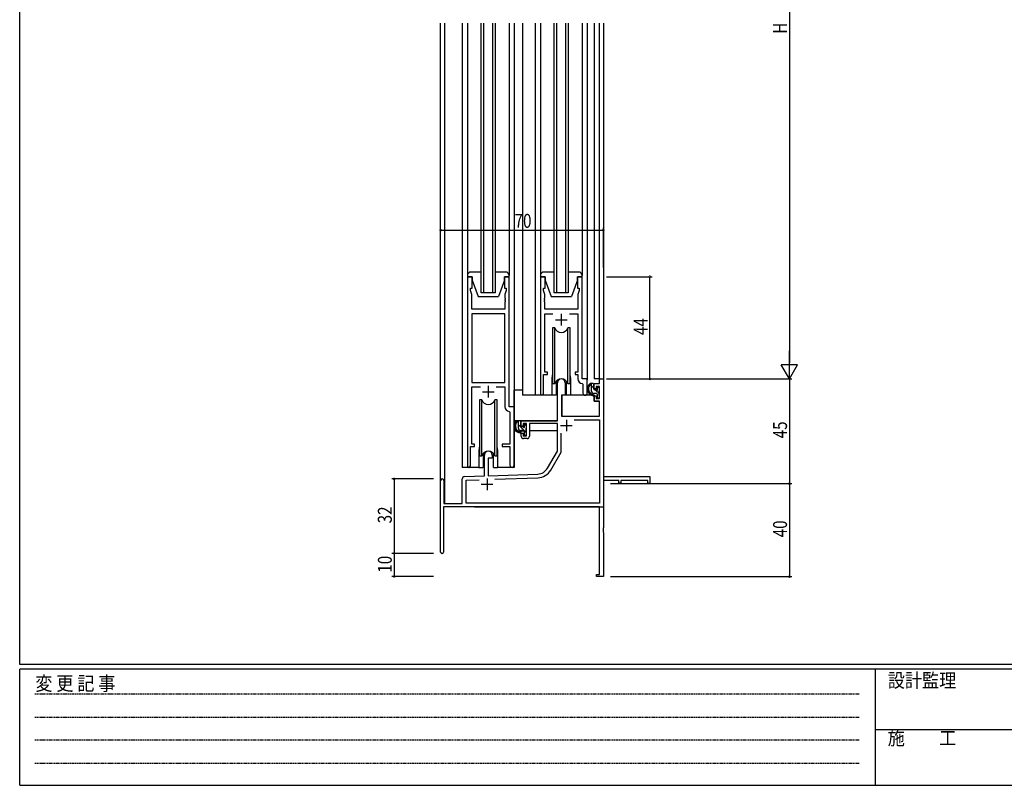
# Model space of a CAD drawing. Extents: x 0 to 1133, y 0 to 806.
# Drawn here: x 4 to 428, y 0 to 329 of the extents above; entities that cross this region are included whole.
import ezdxf

# ---------------------------------------------------------------- set-up
doc = ezdxf.new("R2010")
doc.units = 0
doc.linetypes.add('HIDDEN', pattern=[0.375, 0.25, -0.125])
for name, color, linetype in [('YKK_11', 7, 'CONTINUOUS'), ('YKK_12', 2, 'CONTINUOUS'), ('YKK_13', 4, 'CONTINUOUS'), ('YKK_D', 6, 'CONTINUOUS'), ('YKK_ZWAK', 7, 'CONTINUOUS')]:
    doc.layers.add(name, color=color, linetype=linetype)
doc.styles.get("Standard").update_dxf_attribs({"font": 'ROMANS.SHX', "bigfont": 'EXTFONT.SHX'})
doc.styles.add('YKK_OSSTYLE1', font='romans.shx', dxfattribs={"width": 0.9, "bigfont": 'EXTFONT.SHX'})

# ---------------------------------------------------------------- blocks, each defined once
blk = doc.blocks.new('A201')
at = {"layer": 'YKK_ZWAK', "color": 254, "linetype": 'Continuous'}
for p, q in [((21, 35), (21, 410)), ((571, 35), (21, 35)), ((544, 34), (21, 34)), ((21, 9), (21, 34)), ((205, 34), (205, 9)), ((21, 9), (544, 9))]:
    blk.add_line(p, q, dxfattribs=at)
at = {"layer": 'YKK_ZWAK', "color": 131, "linetype": 'HIDDEN'}
for p, q in [((24.28, 28.63), (201.57, 28.63)), ((24.28, 23.68), (201.57, 23.68)), ((24.28, 18.74), (201.57, 18.74)), ((24.28, 13.79), (201.57, 13.79))]:
    blk.add_line(p, q, dxfattribs=at)
at = {"layer": 'YKK_ZWAK', "color": 131, "linetype": 'Continuous'}
blk.add_line((205, 21), (297, 21), dxfattribs=at)
at = {"layer": 'YKK_ZWAK', "color": 131, "linetype": 'Continuous', "style": 'YKK_OSSTYLE1', "width": 0.9}
for s, p in [('変 更 記 事', (24.37, 29.39)), ('設計監理', (207.69, 30.05)), ('施\u3000\u3000工', (207.69, 17.68))]:
    blk.add_text(s, height=3, dxfattribs=at).set_placement(p)

msp = doc.modelspace()

# ---------------------------------------------------------------- linework, layer by layer
at = {"layer": 'YKK_11', "color": 0, "linetype": 'ByBlock'}
for p, q in [((198.56, 218.75), (196.56, 218.75)), ((196.56, 218.75), (196.56, 137.4)), ((198.56, 213.75), (198.56, 218.75)), ((214.56, 218.75), (212.56, 218.75)), ((212.56, 218.75), (212.56, 213.75)), ((214.56, 162.75), (214.56, 218.75)), ((229.96, 218.75), (227.96, 218.75)), ((227.96, 218.75), (227.96, 168.4)), ((229.96, 213.75), (229.96, 218.75)), ((245.96, 218.75), (243.96, 218.75)), ((243.96, 218.75), (243.96, 213.75)), ((245.96, 174.75), (245.96, 218.75)), ((197.86, 212.75), (197.86, 213.75)), ((197.86, 213.75), (198.56, 213.75)), ((198.49, 211.02), (197.86, 212.75)), ((212.56, 213.75), (213.26, 213.75)), ((213.26, 212.75), (212.63, 211.02)), ((213.26, 213.75), (213.26, 212.75)), ((229.26, 212.75), (229.26, 213.75)), ((229.26, 213.75), (229.96, 213.75)), ((229.89, 211.02), (229.26, 212.75)), ((243.96, 213.75), (244.66, 213.75)), ((244.66, 212.75), (244.03, 211.02)), ((244.66, 213.75), (244.66, 212.75)), ((198.49, 204.75), (198.49, 211.02)), ((212.63, 211.02), (212.63, 209.71)), ((212.63, 209.71), (212.75, 209.53)), ((212.75, 208.98), (212.63, 208.8)), ((212.63, 208.8), (212.63, 208.71)), ((212.63, 208.71), (212.75, 208.53)), ((212.75, 207.98), (212.63, 207.8)), ((212.63, 207.8), (212.63, 204.75)), ((212.75, 209.53), (212.75, 208.98)), ((212.75, 208.53), (212.75, 207.98)), ((229.77, 209.53), (229.89, 209.71)), ((229.77, 208.98), (229.77, 209.53)), ((229.89, 208.8), (229.77, 208.98)), ((229.77, 208.53), (229.89, 208.71)), ((229.77, 207.98), (229.77, 208.53)), ((229.89, 207.8), (229.77, 207.98)), ((229.89, 209.71), (229.89, 211.02)), ((229.89, 208.71), (229.89, 208.8)), ((229.89, 204.75), (229.89, 207.8)), ((244.03, 211.02), (244.03, 204.75)), ((212.63, 204.75), (198.49, 204.75)), ((244.03, 204.75), (229.89, 204.75)), ((198.49, 202.82), (198.49, 173.25)), ((212.63, 202.82), (198.49, 202.82)), ((198.49, 202.82), (198.49, 173.25)), ((212.63, 173.25), (212.63, 202.82)), ((229.89, 177.75), (229.89, 202.82)), ((229.89, 202.82), (233.37, 202.82)), ((240.55, 202.82), (244.03, 202.82)), ((244.03, 202.82), (244.03, 177.75)), ((229.26, 168.4), (229.26, 176.75)), ((229.26, 176.75), (230.96, 176.75)), ((230.96, 177.75), (229.89, 177.75)), ((230.96, 176.75), (230.96, 177.75)), ((244.03, 177.75), (242.96, 177.75)), ((242.96, 177.75), (242.96, 176.75)), ((242.96, 176.75), (244.03, 176.75)), ((244.03, 176.75), (244.03, 174.82)), ((248.16, 174.75), (245.96, 174.75)), ((248.16, 168.72), (248.16, 174.75)), ((198.49, 173.25), (212.63, 173.25)), ((198.49, 146.75), (198.49, 171.32)), ((198.49, 171.32), (202.21, 171.32)), ((208.91, 171.32), (212.63, 171.32)), ((212.63, 171.32), (212.63, 162.82)), ((245.94, 172.83), (246.23, 172.53)), ((246.23, 172.53), (246.23, 168.72)), ((216.76, 162.75), (214.56, 162.75)), ((216.76, 137.72), (216.76, 162.75)), ((214.54, 160.83), (214.83, 160.53)), ((214.83, 160.53), (214.83, 146.75)), ((197.86, 137.4), (197.86, 145.75)), ((197.86, 145.75), (199.56, 145.75)), ((199.56, 146.75), (198.49, 146.75)), ((199.56, 145.75), (199.56, 146.75)), ((214.83, 146.75), (211.56, 146.75)), ((211.56, 146.75), (211.56, 145.75)), ((211.56, 145.75), (214.83, 145.75)), ((214.83, 145.75), (214.83, 137.72))]:
    msp.add_line(p, q, dxfattribs=at)
at = {"layer": 'YKK_11', "color": 2}
for p, q in [((234.46, 200.25), (239.46, 200.25)), ((236.96, 202.75), (236.96, 197.75)), ((205.56, 171.75), (205.56, 166.75)), ((203.06, 169.25), (208.06, 169.25)), ((239.16, 157.25), (239.16, 152.25)), ((236.66, 154.75), (241.66, 154.75)), ((205.06, 131.95), (205.06, 126.95)), ((202.56, 129.45), (207.56, 129.45))]:
    msp.add_line(p, q, dxfattribs=at)
at = {"layer": 'YKK_11', "color": 0, "linetype": 'ByBlock', "lineweight": -2}
for p, q in [((253.43, 174.75), (255.06, 174.75)), ((253.43, 172.75), (253.43, 174.75)), ((255.06, 174.75), (255.06, 132.75)), ((235.26, 156.75), (235.26, 173.05)), ((238.66, 173.05), (238.66, 167.75)), ((251.16, 172.75), (253.43, 172.75)), ((251.16, 170.45), (251.16, 172.75)), ((251.96, 170.45), (251.16, 170.45)), ((251.96, 171.55), (251.96, 170.45)), ((253.43, 171.55), (251.96, 171.55)), ((253.43, 166.35), (253.43, 171.55)), ((237.06, 167.75), (237.06, 158.75)), ((238.66, 167.75), (237.06, 167.75)), ((251.16, 167.45), (251.96, 167.45)), ((251.16, 165.15), (251.16, 167.45)), ((251.96, 167.45), (251.96, 166.35)), ((251.96, 166.35), (253.43, 166.35)), ((253.43, 165.15), (251.16, 165.15)), ((253.43, 158.75), (253.43, 165.15)), ((219.76, 156.75), (235.26, 156.75)), ((219.76, 154.45), (219.76, 156.75)), ((237.06, 158.75), (253.43, 158.75)), ((242.57, 157.12), (253.43, 157.12)), ((242.57, 157.12), (253.43, 157.12)), ((253.43, 157.12), (253.43, 121.38)), ((220.56, 154.45), (219.76, 154.45)), ((220.56, 155.55), (220.56, 154.45)), ((222.06, 155.55), (220.56, 155.55)), ((222.06, 150.35), (222.06, 155.55)), ((235.26, 155.55), (223.26, 155.55)), ((223.26, 155.55), (223.26, 150.15)), ((235.26, 143.75), (235.26, 155.55)), ((219.76, 151.45), (220.56, 151.45)), ((219.76, 150.15), (219.76, 151.45)), ((220.56, 151.45), (220.56, 150.35)), ((220.56, 150.35), (222.06, 150.35)), ((222.26, 149.15), (220.76, 149.15)), ((236.89, 143.32), (236.89, 151.45)), ((203.86, 133.09), (203.86, 142.05)), ((205.56, 140.75), (205.56, 133.14)), ((207.26, 140.75), (205.56, 140.75)), ((207.26, 142.05), (207.26, 140.75)), ((231, 136.38), (235.26, 143.75)), ((232.42, 135.57), (236.89, 143.32)), ((194.36, 121.15), (194.36, 131.79)), ((195.32, 132.79), (203.86, 133.09)), ((195.99, 131.18), (201.63, 131.38)), ((205.56, 133.14), (226.85, 133.89)), ((208.35, 131.61), (226.91, 132.26)), ((255.06, 132.75), (275.06, 132.75)), ((275.06, 132.75), (275.06, 129.75)), ((185.06, 100.35), (185.06, 131.05)), ((186.46, 131.05), (186.46, 121.15)), ((195.99, 121.38), (195.99, 131.18)), ((255.06, 131.12), (255.06, 110.71)), ((261.76, 131.12), (255.06, 131.12)), ((261.76, 129.95), (261.76, 131.12)), ((262.56, 129.95), (261.76, 129.95)), ((262.56, 131.12), (262.56, 129.95)), ((274.16, 131.12), (262.56, 131.12)), ((274.16, 129.75), (274.16, 131.12)), ((275.06, 129.75), (274.16, 129.75)), ((253.43, 119.75), (186.26, 119.75)), ((186.26, 119.75), (186.26, 100.35)), ((186.46, 121.15), (194.36, 121.15)), ((253.43, 121.38), (195.99, 121.38)), ((253.43, 90.65), (253.43, 119.75)), ((255.06, 110.71), (254.94, 110.53)), ((254.94, 110.53), (254.94, 109.98)), ((254.94, 109.98), (255.06, 109.8)), ((255.06, 109.71), (254.94, 109.53)), ((254.94, 109.53), (254.94, 108.98)), ((254.94, 108.98), (255.06, 108.8)), ((255.06, 109.8), (255.06, 109.71)), ((255.06, 108.8), (255.06, 89.75)), ((252.06, 90.65), (253.43, 90.65)), ((252.06, 89.75), (252.06, 90.65)), ((255.06, 89.75), (252.06, 89.75))]:
    msp.add_line(p, q, dxfattribs=at)
for centre, radius, start, end in [((236.96, 173.05), 1.7, 360, 180), ((220.76, 150.15), 1, 180, 270), ((222.26, 150.15), 1, 270, 360), ((205.56, 142.05), 1.7, 360, 180), ((226.67, 138.88), 5, 272, 330), ((226.67, 138.88), 6.63, 272, 330), ((185.76, 131.05), 0.7, 360, 180), ((195.36, 131.79), 1, 92, 180), ((185.66, 100.35), 0.6, 180, 0)]:
    msp.add_arc(centre, radius, start, end, dxfattribs=at)
at = {"layer": 'YKK_11', "color": 0, "linetype": 'ByBlock'}
for centre, radius, end in [((246.03, 174.82), 2, 267.5081), ((228.61, 168.4), 0.65, 0), ((247.19, 168.72), 0.965, 0), ((214.63, 162.82), 2, 267.5081), ((197.21, 137.4), 0.65, 0), ((215.79, 137.72), 0.965, 0)]:
    msp.add_arc(centre, radius, 180, end, dxfattribs=at)
at = {"layer": 'YKK_12'}
for p, q in [((185.06, 131.05), (185.06, 327.75)), ((186.69, 327.75), (186.69, 121.15)), ((194.36, 327.75), (194.36, 136.75)), ((202.56, 211.75), (202.56, 327.75)), ((203.56, 327.75), (203.56, 211.75)), ((207.56, 211.75), (207.56, 327.75)), ((208.56, 327.75), (208.56, 211.75)), ((216.76, 327.75), (216.76, 136.75)), ((220.26, 327.75), (220.26, 167.75)), ((225.76, 327.75), (225.76, 167.75)), ((233.96, 211.75), (233.96, 327.75)), ((234.96, 327.75), (234.96, 211.75)), ((238.96, 211.75), (238.96, 327.75)), ((239.96, 327.75), (239.96, 211.75)), ((248.16, 327.75), (248.16, 174.45)), ((251.16, 327.75), (251.16, 174.75)), ((253.43, 174.75), (253.43, 327.75)), ((255.06, 327.75), (255.06, 174.75)), ((208.56, 211.75), (202.56, 211.75)), ((239.96, 211.75), (233.96, 211.75)), ((232.96, 175.25), (232.96, 167.75)), ((240.96, 175.25), (240.96, 167.75)), ((248.16, 174.45), (248.16, 174.75)), ((253.73, 174.75), (251.16, 174.75)), ((232.96, 167.75), (220.26, 167.75)), ((247.19, 167.75), (240.96, 167.75)), ((201.56, 144.25), (201.56, 136.75)), ((209.56, 144.25), (209.56, 136.75)), ((201.56, 136.75), (194.36, 136.75)), ((216.76, 136.75), (209.56, 136.75)), ((255.06, 135.25), (255.06, 119.75)), ((199.56, 119.75), (255.06, 119.75))]:
    msp.add_line(p, q, dxfattribs=at)
for centre, start, end in [((236.96, 175.25), 159.6359, 180), ((236.96, 175.25), 0, 20.3641), ((205.56, 144.25), 159.6359, 180), ((205.56, 144.25), 0, 20.3641)]:
    msp.add_arc(centre, 4, start, end, dxfattribs=at)
at = {"layer": 'YKK_13'}
for p, q in [((196.56, 327.75), (196.56, 219.25)), ((214.56, 327.75), (214.56, 219.25)), ((227.96, 327.75), (227.96, 219.25)), ((245.96, 327.75), (245.96, 219.25)), ((202.56, 220.75), (198.06, 220.75)), ((213.06, 220.75), (208.56, 220.75)), ((233.96, 220.75), (229.46, 220.75)), ((244.46, 220.75), (239.96, 220.75)), ((196.56, 219.25), (196.56, 218.75)), ((196.56, 218.75), (198.56, 218.75)), ((198.56, 218.75), (198.56, 217.25)), ((198.56, 217.25), (201.16, 210.25)), ((212.56, 217.25), (209.96, 210.25)), ((212.56, 218.75), (214.56, 218.75)), ((212.56, 217.25), (212.56, 218.75)), ((214.56, 218.75), (214.56, 219.25)), ((227.96, 219.25), (227.96, 218.75)), ((227.96, 218.75), (229.96, 218.75)), ((229.96, 218.75), (229.96, 217.25)), ((229.96, 217.25), (232.56, 210.25)), ((243.96, 217.25), (241.36, 210.25)), ((243.96, 218.75), (245.96, 218.75)), ((243.96, 217.25), (243.96, 218.75)), ((245.96, 218.75), (245.96, 219.25)), ((201.16, 210.25), (209.96, 210.25)), ((232.56, 210.25), (241.36, 210.25)), ((234.13, 196.75), (233.21, 196.75)), ((233.21, 196.75), (233.21, 172.75)), ((234.13, 172.75), (234.13, 196.75)), ((239.79, 172.75), (239.79, 196.75)), ((240.71, 196.75), (239.79, 196.75)), ((240.71, 172.75), (240.71, 196.75)), ((234.71, 173.74), (234.71, 167.75)), ((239.21, 167.75), (239.21, 173.74)), ((220.26, 169.95), (216.76, 169.95)), ((216.76, 156.75), (216.76, 169.95)), ((233.21, 172.75), (234.13, 172.75)), ((234.71, 169.95), (235.26, 169.95)), ((239.79, 172.75), (240.71, 172.75)), ((250.63, 172.75), (249.33, 172.75)), ((249.93, 169.55), (249.93, 172.75)), ((250.93, 170.78), (249.93, 171.78)), ((250.93, 170.45), (250.93, 172.45)), ((251.87, 170.15), (251.23, 170.15)), ((253.23, 168.48), (251.56, 170.15)), ((252.33, 170.95), (252.33, 170.61)), ((253.34, 170.67), (252.84, 171.17)), ((253.23, 167.65), (253.23, 169.65)), ((253.43, 169.85), (253.43, 170.45)), ((202.73, 165.75), (201.81, 165.75)), ((201.81, 165.75), (201.81, 141.75)), ((202.73, 141.75), (202.73, 165.75)), ((208.39, 141.75), (208.39, 165.75)), ((209.31, 165.75), (208.39, 165.75)), ((209.31, 141.75), (209.31, 165.75)), ((234.71, 167.75), (232.96, 167.75)), ((237.16, 165.25), (237.06, 165.25)), ((237.18, 167.46), (237.13, 161.25)), ((251.06, 167.75), (237.48, 167.75)), ((240.96, 167.75), (239.21, 167.75)), ((252.03, 168.55), (250.93, 168.55)), ((251.06, 167.75), (251.13, 165.15)), ((252.33, 168.25), (252.33, 166.95)), ((252.63, 166.65), (253.13, 166.65)), ((253.43, 166.95), (253.43, 167.45)), ((237.13, 161.25), (237.15, 159.05)), ((251.13, 165.15), (253.1, 165.15)), ((253.43, 161.25), (253.4, 164.86)), ((253.41, 159.05), (253.43, 161.25)), ((234.96, 156.75), (216.76, 156.75)), ((216.96, 156.75), (216.96, 155.5)), ((219.23, 156.75), (217.93, 156.75)), ((218.53, 153.55), (218.53, 156.75)), ((237.06, 160.32), (237.14, 160.24)), ((237.45, 158.75), (253.11, 158.75)), ((216.96, 153.36), (216.96, 152.45)), ((221.83, 151.8), (218.53, 155.1)), ((219.53, 154.45), (219.53, 156.45)), ((220.63, 152.55), (219.53, 152.55)), ((220.47, 154.15), (219.83, 154.15)), ((220.93, 154.95), (220.93, 154.61)), ((222.03, 154.43), (221.2, 155.25)), ((221.94, 154.67), (221.44, 155.17)), ((221.83, 151.65), (221.83, 153.65)), ((222.03, 153.85), (222.03, 154.45)), ((235.16, 155.47), (235.16, 152.45)), ((216.96, 152.45), (217.54, 152.45)), ((218.24, 152.45), (220.85, 152.45)), ((220.93, 152.25), (220.93, 150.95)), ((221.23, 150.65), (221.73, 150.65)), ((221.83, 152.45), (222.06, 152.45)), ((222.03, 150.95), (222.03, 151.45)), ((235.16, 152.45), (223.26, 152.45)), ((201.81, 141.75), (202.73, 141.75)), ((203.31, 142.74), (203.31, 136.75)), ((207.81, 136.75), (207.81, 142.74)), ((208.39, 141.75), (209.31, 141.75)), ((201.56, 136.75), (203.31, 136.75)), ((207.81, 136.75), (209.56, 136.75))]:
    msp.add_line(p, q, dxfattribs=at)
for centre, radius, start, end in [((198.06, 219.25), 1.5, 90, 180), ((213.06, 219.25), 1.5, 0, 90), ((229.46, 219.25), 1.5, 90, 180), ((244.46, 219.25), 1.5, 0, 90), ((236.96, 197.75), 3, 199.4715, 340.5285), ((236.96, 171.75), 3, 19.4712, 160.5288), ((251.04, 170.43), 2.89, 126.4519, 263.9039), ((251.13, 170.47), 2.5, 139.4581, 259.2522), ((249.07, 172.35), 0.3, 301.6219, 336.9504), ((249.53, 172.15), 0.2, 36.8699, 156.9504), ((249.93, 172.45), 0.3, 216.8699, 270), ((250.93, 169.55), 1, 180, 270), ((250.63, 172.45), 0.3, 0, 90), ((251.23, 170.45), 0.3, 180, 270), ((251.87, 169.85), 0.3, 33.0557, 90), ((252.33, 170.15), 0.25, 213.0557, 56.9443), ((252.63, 170.95), 0.3, 45, 180), ((252.63, 170.61), 0.3, 180, 236.9443), ((253.23, 169.85), 0.2, 270, 0), ((253.13, 170.45), 0.3, 0, 45), ((205.56, 166.75), 3, 199.4715, 340.5285), ((237.48, 167.45), 0.3, 90, 179.5), ((250.81, 167.8), 0.25, 253.6388, 125.5816), ((252.03, 168.25), 0.3, 0, 90), ((252.63, 166.95), 0.3, 180, 270), ((253.13, 166.95), 0.3, 270, 0), ((253.23, 167.45), 0.2, 0, 90), ((253.1, 164.85), 0.3, 0.5, 90), ((219.64, 154.43), 2.89, 126.4519, 263.9039), ((219.23, 156.45), 0.3, 0, 90), ((237.45, 159.05), 0.3, 180.5, 270), ((253.11, 159.05), 0.3, 270, 359.5), ((219.73, 154.47), 2.5, 139.4581, 259.2522), ((217.67, 156.35), 0.3, 301.6219, 336.9504), ((218.13, 156.15), 0.2, 36.8699, 156.9504), ((218.53, 156.45), 0.3, 216.8699, 270), ((219.53, 153.55), 1, 180, 270), ((219.83, 154.45), 0.3, 180, 270), ((220.47, 153.85), 0.3, 33.0557, 90), ((220.63, 152.25), 0.3, 0, 90), ((220.93, 154.15), 0.25, 213.0557, 56.9443), ((221.23, 154.95), 0.3, 45, 180), ((221.23, 154.61), 0.3, 180, 236.9443), ((221.83, 153.85), 0.2, 270, 0), ((221.73, 154.45), 0.3, 0, 45), ((219.41, 151.8), 0.25, 253.6388, 125.5816), ((221.23, 150.95), 0.3, 180, 270), ((221.73, 150.95), 0.3, 270, 0), ((221.83, 151.45), 0.2, 0, 90), ((205.56, 140.75), 3, 19.4712, 160.5288)]:
    msp.add_arc(centre, radius, start, end, dxfattribs=at)
at = {"layer": 'YKK_D'}
for p, q in [((335.06, 467.75), (335.06, 181.75)), ((185.06, 222.75), (185.06, 239.75)), ((185.06, 238.75), (255.06, 238.75)), ((255.06, 222.75), (255.06, 239.75)), ((256.43, 218.75), (276.06, 218.75)), ((275.06, 174.75), (275.06, 218.75)), ((256.43, 174.75), (276.06, 174.75)), ((258.06, 174.75), (336.06, 174.75)), ((258.06, 174.75), (336.06, 174.75)), ((335.06, 174.75), (335.06, 129.75)), ((182.06, 131.75), (164.06, 131.75)), ((165.06, 131.75), (165.06, 99.75)), ((258.06, 129.75), (336.06, 129.75)), ((258.06, 129.75), (336.06, 129.75)), ((335.06, 129.75), (335.06, 89.75)), ((182.06, 99.75), (164.06, 99.75)), ((182.06, 99.75), (164.06, 99.75)), ((165.06, 99.75), (165.06, 89.75)), ((182.06, 89.75), (164.06, 89.75)), ((258.06, 89.75), (336.06, 89.75))]:
    msp.add_line(p, q, dxfattribs=at)
at = {"layer": 'YKK_D', "lineweight": -2}
for p, q in [((335.06, 174.75), (335.06, 186.88)), ((338.56, 180.82), (331.56, 180.82)), ((335.06, 174.75), (331.56, 180.82)), ((335.06, 174.75), (338.56, 180.82))]:
    msp.add_line(p, q, dxfattribs=at)
at = {"layer": 'YKK_D', "linetype": 'ByBlock', "const_width": 0.85}
for points in [[(185.16, 238.75, 1), (184.95, 238.75, 1)], [(254.95, 238.75, 1), (255.16, 238.75, 1)], [(275.06, 218.65, 1), (275.06, 218.86, 1)], [(275.06, 174.86, 1), (275.06, 174.65, 1)], [(165.06, 131.65, 1), (165.06, 131.86, 1)], [(335.06, 129.86, 1), (335.06, 129.65, 1)], [(335.06, 129.65, 1), (335.06, 129.86, 1)], [(165.06, 99.86, 1), (165.06, 99.65, 1)], [(165.06, 99.65, 1), (165.06, 99.86, 1)], [(165.06, 89.86, 1), (165.06, 89.65, 1)], [(335.06, 89.86, 1), (335.06, 89.65, 1)]]:
    msp.add_lwpolyline(points, format="xyb", close=True, dxfattribs=at)

# ---------------------------------------------------------------- block references
at = {"layer": 'YKK_ZWAK', "xscale": 1.9999999992, "yscale": 1.9999999992, "zscale": 1.9999999992}
msp.add_blockref('A201', (-38, -17.97), dxfattribs=at)

# ---------------------------------------------------------------- texts
at = {"layer": 'YKK_D', "width": 0.8}
for s, p in [('H', (334.06, 323.21)), ('44', (274.06, 193.65)), ('45', (334.06, 149.22)), ('32', (164.06, 112.67)), ('40', (334.06, 106.66)), ('10', (164.06, 91.45))]:
    msp.add_text(s, height=6, rotation=90, dxfattribs=at).set_placement(p)
msp.add_text('70', height=6, dxfattribs=at).set_placement((216.87, 239.75))

doc.saveas('drawing.dxf')
